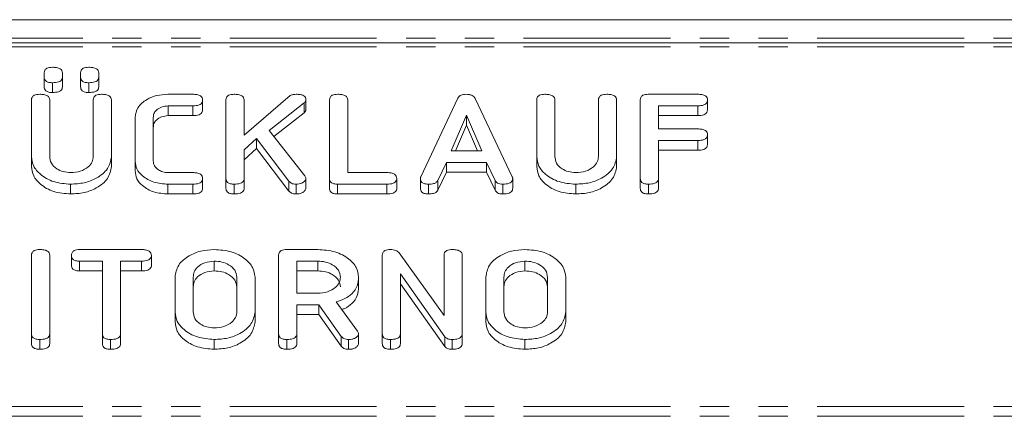
# Model space of a CAD drawing. Units: millimetres. Extents: x -900 to 8748, y -2150 to -403.
# Drawn here: x 440 to 482, y -1574 to -1557 of the extents above; entities that cross this region are included whole.
import ezdxf

# ---------------------------------------------------------------- set-up
doc = ezdxf.new("R2010")
doc.units = ezdxf.units.MM
doc.linetypes.add('PHANTOM', pattern=[12.7, 6.35, -1.27, 1.27, -1.27, 1.27, -1.27])

msp = doc.modelspace()

# ---------------------------------------------------------------- linework, layer by layer
at = {"color": 7, "linetype": 'Continuous', "lineweight": 18}
for p, q in [((410.623, -1556.56), (523.351, -1556.56)), ((410.623, -1557.56), (791.623, -1557.56)), ((440.701, -1559.046), (440.701, -1558.86)), ((441.487, -1558.86), (441.487, -1559.046)), ((442.273, -1559.046), (442.273, -1558.86)), ((443.058, -1558.86), (443.058, -1559.046)), ((440.701, -1559.046), (440.701, -1559.47)), ((441.055, -1559.287), (441.055, -1559.711)), ((441.487, -1559.046), (441.487, -1559.47)), ((442.273, -1559.046), (442.273, -1559.47)), ((442.626, -1559.287), (442.626, -1559.711)), ((443.058, -1559.046), (443.058, -1559.47)), ((446.051, -1559.787), (447.124, -1559.787)), ((466.819, -1559.787), (468.955, -1559.787)), ((440.151, -1562.486), (440.151, -1560.031)), ((440.937, -1560.031), (440.937, -1562.478)), ((442.823, -1562.478), (442.823, -1560.031)), ((443.608, -1560.031), (443.608, -1562.486)), ((447.55, -1560.037), (447.55, -1560.461)), ((448.558, -1563.431), (448.558, -1560.031)), ((449.344, -1561.555), (451.333, -1559.846)), ((449.344, -1560.03), (449.344, -1561.555)), ((451.938, -1560.162), (450.426, -1561.347)), ((451.938, -1560.162), (451.938, -1560.587)), ((452.015, -1560.024), (452.015, -1560.449)), ((453.037, -1563.431), (453.037, -1560.031)), ((453.823, -1560.031), (453.823, -1563.176)), ((456.981, -1563.353), (458.58, -1559.958)), ((459.335, -1559.971), (460.937, -1563.353)), ((461.994, -1562.486), (461.994, -1560.031)), ((462.78, -1560.031), (462.78, -1562.478)), ((464.665, -1562.478), (464.665, -1560.031)), ((465.451, -1560.031), (465.451, -1562.486)), ((466.473, -1563.431), (466.473, -1560.031)), ((469.38, -1560.037), (469.38, -1560.461)), ((447.127, -1560.287), (446.059, -1560.287)), ((446.059, -1560.287), (446.059, -1560.711)), ((447.127, -1560.287), (447.127, -1560.711)), ((451.938, -1560.587), (450.632, -1561.609)), ((468.957, -1560.287), (467.258, -1560.287)), ((467.258, -1560.287), (467.258, -1561.287)), ((468.957, -1560.287), (468.957, -1560.711)), ((444.63, -1562.676), (444.63, -1560.787)), ((445.415, -1560.794), (445.415, -1562.669)), ((447.127, -1560.711), (446.059, -1560.711)), ((458.959, -1560.693), (458.302, -1562.231)), ((459.622, -1562.231), (458.959, -1560.693)), ((458.959, -1560.693), (458.959, -1561.117)), ((468.957, -1560.711), (467.258, -1560.711)), ((450.426, -1561.347), (451.971, -1563.308)), ((458.959, -1561.117), (458.483, -1562.231)), ((459.439, -1562.231), (458.959, -1561.117)), ((467.258, -1561.287), (468.957, -1561.287)), ((449.885, -1561.703), (449.344, -1562.196)), ((451.28, -1563.548), (449.885, -1561.703)), ((449.885, -1561.703), (449.885, -1562.128)), ((468.957, -1561.787), (467.258, -1561.787)), ((467.258, -1561.787), (467.258, -1563.431)), ((468.957, -1561.787), (468.957, -1562.211)), ((469.38, -1561.537), (469.38, -1561.961)), ((449.885, -1562.128), (449.344, -1562.62)), ((449.344, -1562.196), (449.344, -1563.432)), ((451.28, -1563.972), (449.885, -1562.128)), ((458.302, -1562.231), (459.622, -1562.231)), ((468.957, -1562.211), (467.258, -1562.211)), ((440.151, -1562.486), (440.151, -1562.911)), ((443.608, -1562.486), (443.608, -1562.911)), ((444.63, -1562.676), (444.63, -1563.1)), ((458.092, -1562.731), (457.725, -1563.511)), ((459.826, -1562.731), (458.092, -1562.731)), ((458.092, -1562.731), (458.092, -1563.155)), ((460.193, -1563.512), (459.826, -1562.731)), ((459.826, -1562.731), (459.826, -1563.155)), ((461.994, -1562.486), (461.994, -1562.911)), ((465.451, -1562.486), (465.451, -1562.911)), ((446.059, -1563.176), (447.127, -1563.176)), ((453.823, -1563.176), (455.522, -1563.176)), ((458.092, -1563.155), (457.725, -1563.935)), ((459.826, -1563.155), (458.092, -1563.155)), ((460.193, -1563.937), (459.826, -1563.155)), ((447.55, -1563.426), (447.55, -1563.85)), ((448.558, -1563.431), (448.558, -1563.855)), ((449.344, -1563.432), (449.344, -1563.856)), ((451.28, -1563.548), (451.28, -1563.972)), ((452.015, -1563.428), (452.015, -1563.853)), ((453.037, -1563.431), (453.037, -1563.855)), ((455.944, -1563.426), (455.944, -1563.85)), ((456.965, -1563.43), (456.965, -1563.854)), ((457.725, -1563.511), (457.725, -1563.935)), ((460.193, -1563.512), (460.193, -1563.937)), ((460.959, -1563.431), (460.959, -1563.855)), ((466.473, -1563.431), (466.473, -1563.855)), ((467.258, -1563.431), (467.258, -1563.855)), ((441.84, -1563.676), (441.84, -1564.1)), ((446.051, -1563.676), (446.051, -1564.1)), ((447.124, -1563.676), (446.051, -1563.676)), ((447.124, -1563.676), (447.124, -1564.1)), ((448.912, -1563.676), (448.912, -1564.1)), ((451.589, -1563.676), (451.589, -1564.1)), ((455.519, -1563.676), (453.383, -1563.676)), ((453.383, -1563.676), (453.383, -1564.1)), ((455.519, -1563.676), (455.519, -1564.1)), ((457.318, -1563.676), (457.318, -1564.1)), ((460.528, -1563.676), (460.528, -1564.1)), ((463.683, -1563.676), (463.683, -1564.1)), ((466.826, -1563.676), (466.826, -1564.1)), ((447.124, -1564.1), (446.051, -1564.1)), ((455.519, -1564.1), (453.383, -1564.1)), ((442.227, -1566.504), (444.911, -1566.504)), ((451.184, -1566.504), (452.526, -1566.504)), ((440.151, -1570.148), (440.151, -1566.749)), ((440.937, -1566.749), (440.937, -1570.148)), ((441.88, -1566.754), (441.88, -1567.178)), ((443.215, -1567.004), (442.226, -1567.004)), ((442.226, -1567.004), (442.226, -1567.428)), ((443.215, -1570.149), (443.215, -1567.004)), ((444.912, -1567.004), (444.001, -1567.004)), ((444.001, -1567.004), (444.001, -1570.149)), ((444.912, -1567.004), (444.912, -1567.428)), ((445.337, -1566.754), (445.337, -1567.178)), ((448.048, -1567.004), (448.048, -1567.428)), ((450.837, -1570.148), (450.837, -1566.749)), ((452.526, -1567.004), (451.623, -1567.004)), ((451.623, -1567.004), (451.623, -1568.393)), ((452.526, -1567.004), (452.526, -1567.428)), ((455.315, -1570.148), (455.315, -1566.749)), ((456.046, -1566.644), (457.987, -1569.358)), ((457.987, -1569.358), (457.987, -1566.748)), ((458.773, -1566.749), (458.773, -1570.148)), ((461.483, -1567.004), (461.483, -1567.428)), ((443.215, -1567.428), (442.226, -1567.428)), ((444.912, -1567.428), (444.001, -1567.428)), ((452.526, -1567.428), (451.623, -1567.428)), ((446.358, -1569.204), (446.358, -1567.693)), ((447.144, -1567.699), (447.144, -1569.199)), ((449.03, -1569.199), (449.03, -1567.699)), ((449.815, -1567.693), (449.815, -1569.204)), ((454.294, -1567.693), (454.294, -1568.117)), ((458.019, -1570.279), (456.101, -1567.559)), ((456.101, -1567.559), (456.101, -1570.151)), ((459.794, -1569.204), (459.794, -1567.693)), ((460.58, -1567.699), (460.58, -1569.199)), ((462.465, -1569.199), (462.465, -1567.699)), ((463.251, -1567.693), (463.251, -1569.204)), ((458.019, -1570.703), (456.101, -1567.983)), ((451.623, -1568.393), (452.526, -1568.393)), ((452.573, -1568.893), (451.623, -1568.893)), ((451.623, -1568.893), (451.623, -1570.15)), ((453.54, -1570.26), (452.573, -1568.893)), ((452.573, -1568.893), (452.573, -1569.317)), ((453.325, -1568.765), (454.244, -1570.037)), ((446.358, -1569.204), (446.358, -1569.628)), ((449.815, -1569.204), (449.815, -1569.628)), ((452.573, -1569.317), (451.623, -1569.317)), ((453.54, -1570.685), (452.573, -1569.317)), ((459.794, -1569.204), (459.794, -1569.628)), ((463.251, -1569.204), (463.251, -1569.628)), ((440.151, -1570.148), (440.151, -1570.573)), ((440.505, -1570.393), (440.505, -1570.817)), ((440.937, -1570.148), (440.937, -1570.573)), ((443.215, -1570.149), (443.215, -1570.573)), ((443.569, -1570.393), (443.569, -1570.817)), ((444.001, -1570.149), (444.001, -1570.573)), ((448.048, -1570.393), (448.048, -1570.817)), ((450.837, -1570.148), (450.837, -1570.573)), ((451.19, -1570.393), (451.19, -1570.817)), ((451.623, -1570.15), (451.623, -1570.574)), ((453.54, -1570.26), (453.54, -1570.685)), ((453.862, -1570.393), (453.862, -1570.817)), ((454.294, -1570.147), (454.294, -1570.572)), ((455.315, -1570.148), (455.315, -1570.573)), ((455.669, -1570.393), (455.669, -1570.817)), ((456.101, -1570.151), (456.101, -1570.575)), ((458.019, -1570.279), (458.019, -1570.703)), ((458.335, -1570.393), (458.335, -1570.817)), ((458.773, -1570.148), (458.773, -1570.573)), ((461.483, -1570.393), (461.483, -1570.817))]:
    msp.add_line(p, q, dxfattribs=at)
at = {"color": 8, "linetype": 'PHANTOM', "lineweight": 18}
for p, q in [((410.623, -1557.36), (523.552, -1557.36)), ((410.623, -1557.736), (791.623, -1557.736)), ((410.623, -1573.292), (791.623, -1573.292)), ((410.623, -1573.717), (791.623, -1573.717))]:
    msp.add_line(p, q, dxfattribs=at)
at = {"color": 7, "linetype": 'Continuous', "lineweight": 18}
for points, knots in [([(440.701, -1558.86), (440.704, -1558.823), (440.71, -1558.748), (440.803, -1558.66), (440.931, -1558.623), (441.013, -1558.621), (441.055, -1558.62)], [0, 0, 0, 0, 0.280647, 0.558464, 0.77892, 1, 1, 1, 1]), ([(441.055, -1558.62), (441.113, -1558.621), (441.23, -1558.625), (441.387, -1558.67), (441.477, -1558.762), (441.484, -1558.828), (441.487, -1558.86)], [0, 0, 0, 0, 0.281092, 0.5606, 0.779824, 1, 1, 1, 1]), ([(442.273, -1558.86), (442.276, -1558.823), (442.282, -1558.748), (442.374, -1558.66), (442.502, -1558.623), (442.585, -1558.621), (442.626, -1558.62)], [0, 0, 0, 0, 0.280647, 0.558464, 0.77892, 1, 1, 1, 1]), ([(442.626, -1558.62), (442.685, -1558.621), (442.801, -1558.625), (442.959, -1558.67), (443.049, -1558.762), (443.055, -1558.828), (443.058, -1558.86)], [0, 0, 0, 0, 0.281092, 0.5606, 0.779824, 1, 1, 1, 1]), ([(441.055, -1559.287), (441.002, -1559.285), (440.897, -1559.281), (440.766, -1559.223), (440.708, -1559.134), (440.703, -1559.075), (440.701, -1559.046)], [0, 0, 0, 0, 0.280644, 0.558894, 0.778999, 1, 1, 1, 1]), ([(441.487, -1559.046), (441.485, -1559.074), (441.48, -1559.129), (441.424, -1559.205), (441.282, -1559.278), (441.148, -1559.283), (441.055, -1559.287)], [0, 0, 0, 0, 0.18712, 0.374076, 0.561081, 1, 1, 1, 1]), ([(442.626, -1559.287), (442.573, -1559.285), (442.468, -1559.281), (442.337, -1559.223), (442.279, -1559.134), (442.275, -1559.075), (442.273, -1559.046)], [0, 0, 0, 0, 0.280644, 0.558894, 0.778999, 1, 1, 1, 1]), ([(443.058, -1559.046), (443.056, -1559.074), (443.051, -1559.129), (442.996, -1559.205), (442.854, -1559.278), (442.72, -1559.283), (442.626, -1559.287)], [0, 0, 0, 0, 0.18712, 0.374076, 0.561081, 1, 1, 1, 1]), ([(440.151, -1560.031), (440.154, -1559.994), (440.16, -1559.919), (440.251, -1559.828), (440.38, -1559.791), (440.463, -1559.788), (440.505, -1559.787)], [0, 0, 0, 0, 0.28069, 0.558482, 0.779094, 1, 1, 1, 1]), ([(440.505, -1559.787), (440.563, -1559.788), (440.681, -1559.792), (440.839, -1559.838), (440.928, -1559.932), (440.934, -1559.998), (440.937, -1560.031)], [0, 0, 0, 0, 0.280919, 0.560343, 0.779744, 1, 1, 1, 1]), ([(441.055, -1559.711), (441.002, -1559.709), (440.897, -1559.706), (440.766, -1559.647), (440.708, -1559.558), (440.703, -1559.5), (440.701, -1559.47)], [0, 0, 0, 0, 0.280644, 0.558894, 0.778999, 1, 1, 1, 1]), ([(441.487, -1559.47), (441.485, -1559.498), (441.48, -1559.553), (441.424, -1559.63), (441.282, -1559.702), (441.148, -1559.707), (441.055, -1559.711)], [0, 0, 0, 0, 0.1871197, 0.3740764, 0.5610814, 1, 1, 1, 1]), ([(442.626, -1559.711), (442.573, -1559.709), (442.468, -1559.706), (442.337, -1559.647), (442.279, -1559.558), (442.275, -1559.5), (442.273, -1559.47)], [0, 0, 0, 0, 0.280644, 0.558894, 0.778999, 1, 1, 1, 1]), ([(443.058, -1559.47), (443.056, -1559.498), (443.051, -1559.553), (442.996, -1559.63), (442.854, -1559.702), (442.72, -1559.707), (442.626, -1559.711)], [0, 0, 0, 0, 0.18712, 0.374076, 0.561081, 1, 1, 1, 1]), ([(442.823, -1560.031), (442.825, -1559.993), (442.831, -1559.918), (442.923, -1559.828), (443.052, -1559.791), (443.135, -1559.788), (443.176, -1559.787)], [0, 0, 0, 0, 0.280643, 0.55852, 0.779119, 1, 1, 1, 1]), ([(443.176, -1559.787), (443.235, -1559.788), (443.352, -1559.792), (443.511, -1559.839), (443.599, -1559.933), (443.605, -1559.998), (443.608, -1560.031)], [0, 0, 0, 0, 0.280942, 0.560394, 0.779762, 1, 1, 1, 1]), ([(444.63, -1560.787), (444.654, -1560.639), (444.704, -1560.343), (445.093, -1560.017), (445.558, -1559.816), (445.887, -1559.796), (446.051, -1559.787)], [0, 0, 0, 0, 0.279535, 0.559246, 0.779592, 1, 1, 1, 1]), ([(447.124, -1559.787), (447.183, -1559.788), (447.301, -1559.792), (447.457, -1559.843), (447.541, -1559.938), (447.547, -1560.004), (447.55, -1560.037)], [0, 0, 0, 0, 0.280997, 0.560138, 0.779643, 1, 1, 1, 1]), ([(448.558, -1560.031), (448.561, -1559.994), (448.567, -1559.919), (448.658, -1559.828), (448.787, -1559.791), (448.87, -1559.788), (448.912, -1559.787)], [0, 0, 0, 0, 0.28069, 0.558482, 0.779094, 1, 1, 1, 1]), ([(448.912, -1559.787), (448.971, -1559.788), (449.088, -1559.791), (449.245, -1559.838), (449.335, -1559.931), (449.341, -1559.997), (449.344, -1560.03)], [0, 0, 0, 0, 0.2811316, 0.5604935, 0.7796992, 1, 1, 1, 1]), ([(451.333, -1559.846), (451.377, -1559.827), (451.456, -1559.791), (451.55, -1559.788), (451.591, -1559.787)], [0, 0, 0, 0, 0.559346, 1, 1, 1, 1]), ([(451.591, -1559.787), (451.648, -1559.788), (451.763, -1559.792), (451.919, -1559.836), (452.006, -1559.928), (452.012, -1559.992), (452.015, -1560.024)], [0, 0, 0, 0, 0.2809, 0.560287, 0.779884, 1, 1, 1, 1]), ([(453.037, -1560.031), (453.04, -1559.994), (453.046, -1559.919), (453.136, -1559.828), (453.266, -1559.791), (453.349, -1559.788), (453.39, -1559.787)], [0, 0, 0, 0, 0.28069, 0.558482, 0.779094, 1, 1, 1, 1]), ([(453.39, -1559.787), (453.449, -1559.788), (453.566, -1559.792), (453.724, -1559.838), (453.813, -1559.932), (453.819, -1559.998), (453.823, -1560.031)], [0, 0, 0, 0, 0.280919, 0.560343, 0.779744, 1, 1, 1, 1]), ([(458.58, -1559.958), (458.597, -1559.931), (458.632, -1559.877), (458.747, -1559.802), (458.857, -1559.792), (458.924, -1559.787)], [0, 0, 0, 0, 0.281499, 0.562, 1, 1, 1, 1]), ([(458.924, -1559.787), (458.973, -1559.788), (459.071, -1559.791), (459.2, -1559.83), (459.29, -1559.895), (459.32, -1559.945), (459.335, -1559.971)], [0, 0, 0, 0, 0.280335, 0.559983, 0.779865, 1, 1, 1, 1]), ([(461.994, -1560.031), (461.997, -1559.994), (462.003, -1559.919), (462.094, -1559.828), (462.223, -1559.791), (462.306, -1559.788), (462.348, -1559.787)], [0, 0, 0, 0, 0.28069, 0.558482, 0.779094, 1, 1, 1, 1]), ([(462.348, -1559.787), (462.406, -1559.788), (462.524, -1559.792), (462.682, -1559.838), (462.77, -1559.932), (462.777, -1559.998), (462.78, -1560.031)], [0, 0, 0, 0, 0.2809192, 0.5603426, 0.7797436, 1, 1, 1, 1]), ([(464.665, -1560.031), (464.668, -1559.993), (464.674, -1559.918), (464.766, -1559.828), (464.894, -1559.791), (464.977, -1559.788), (465.019, -1559.787)], [0, 0, 0, 0, 0.280643, 0.55852, 0.779119, 1, 1, 1, 1]), ([(465.019, -1559.787), (465.078, -1559.788), (465.195, -1559.792), (465.354, -1559.839), (465.442, -1559.933), (465.448, -1559.998), (465.451, -1560.031)], [0, 0, 0, 0, 0.280942, 0.560394, 0.779762, 1, 1, 1, 1]), ([(466.473, -1560.031), (466.476, -1559.994), (466.482, -1559.92), (466.568, -1559.829), (466.695, -1559.791), (466.778, -1559.788), (466.819, -1559.787)], [0, 0, 0, 0, 0.280548, 0.558637, 0.779137, 1, 1, 1, 1]), ([(468.955, -1559.787), (469.014, -1559.788), (469.131, -1559.792), (469.288, -1559.842), (469.371, -1559.938), (469.377, -1560.004), (469.38, -1560.037)], [0, 0, 0, 0, 0.280948, 0.559932, 0.779622, 1, 1, 1, 1]), ([(447.55, -1560.037), (447.548, -1560.064), (447.544, -1560.12), (447.492, -1560.197), (447.357, -1560.276), (447.222, -1560.282), (447.127, -1560.287)], [0, 0, 0, 0, 0.187479, 0.374721, 0.561272, 1, 1, 1, 1]), ([(452.015, -1560.024), (452.01, -1560.053), (452.001, -1560.104), (451.957, -1560.145), (451.938, -1560.162)], [0, 0, 0, 0, 0.559337, 1, 1, 1, 1]), ([(469.38, -1560.037), (469.375, -1560.079), (469.367, -1560.163), (469.206, -1560.277), (469.052, -1560.283), (468.957, -1560.287)], [0, 0, 0, 0, 0.280901, 0.559652, 1, 1, 1, 1]), ([(446.059, -1560.287), (445.959, -1560.298), (445.759, -1560.32), (445.549, -1560.462), (445.429, -1560.626), (445.42, -1560.738), (445.415, -1560.794)], [0, 0, 0, 0, 0.278849, 0.558767, 0.779195, 1, 1, 1, 1]), ([(447.55, -1560.461), (447.548, -1560.489), (447.544, -1560.544), (447.492, -1560.621), (447.357, -1560.701), (447.222, -1560.707), (447.127, -1560.711)], [0, 0, 0, 0, 0.187479, 0.374721, 0.561272, 1, 1, 1, 1]), ([(452.015, -1560.449), (452.01, -1560.477), (452.001, -1560.528), (451.957, -1560.569), (451.938, -1560.587)], [0, 0, 0, 0, 0.559337, 1, 1, 1, 1]), ([(469.38, -1560.461), (469.375, -1560.503), (469.367, -1560.587), (469.206, -1560.701), (469.052, -1560.707), (468.957, -1560.711)], [0, 0, 0, 0, 0.280901, 0.559652, 1, 1, 1, 1]), ([(446.059, -1560.711), (445.959, -1560.722), (445.759, -1560.745), (445.549, -1560.887), (445.429, -1561.05), (445.42, -1561.162), (445.415, -1561.218)], [0, 0, 0, 0, 0.278849, 0.558767, 0.779195, 1, 1, 1, 1]), ([(468.957, -1561.287), (469.016, -1561.288), (469.133, -1561.292), (469.288, -1561.343), (469.372, -1561.438), (469.377, -1561.504), (469.38, -1561.537)], [0, 0, 0, 0, 0.280987, 0.560006, 0.779419, 1, 1, 1, 1]), ([(469.38, -1561.537), (469.375, -1561.579), (469.367, -1561.663), (469.206, -1561.777), (469.052, -1561.783), (468.957, -1561.787)], [0, 0, 0, 0, 0.280901, 0.559652, 1, 1, 1, 1]), ([(469.38, -1561.961), (469.375, -1562.003), (469.367, -1562.087), (469.206, -1562.201), (469.052, -1562.207), (468.957, -1562.211)], [0, 0, 0, 0, 0.280901, 0.559652, 1, 1, 1, 1]), ([(441.84, -1563.676), (441.592, -1563.655), (441.094, -1563.615), (440.543, -1563.291), (440.203, -1562.901), (440.169, -1562.625), (440.151, -1562.486)], [0, 0, 0, 0, 0.279616, 0.559364, 0.779619, 1, 1, 1, 1]), ([(440.937, -1562.478), (440.949, -1562.577), (440.973, -1562.775), (441.211, -1563.003), (441.511, -1563.15), (441.731, -1563.167), (441.84, -1563.176)], [0, 0, 0, 0, 0.2802, 0.559623, 0.779931, 1, 1, 1, 1]), ([(441.84, -1563.176), (441.986, -1563.164), (442.277, -1563.141), (442.599, -1562.95), (442.794, -1562.72), (442.813, -1562.559), (442.823, -1562.478)], [0, 0, 0, 0, 0.279674, 0.559307, 0.779507, 1, 1, 1, 1]), ([(443.608, -1562.486), (443.573, -1562.666), (443.504, -1563.025), (443.016, -1563.412), (442.44, -1563.643), (442.04, -1563.665), (441.84, -1563.676)], [0, 0, 0, 0, 0.279192, 0.559097, 0.779436, 1, 1, 1, 1]), ([(446.051, -1563.676), (445.842, -1563.659), (445.423, -1563.625), (444.959, -1563.353), (444.673, -1563.024), (444.644, -1562.792), (444.63, -1562.676)], [0, 0, 0, 0, 0.2796189, 0.5593862, 0.7796329, 1, 1, 1, 1]), ([(445.415, -1562.669), (445.424, -1562.74), (445.441, -1562.882), (445.61, -1563.047), (445.823, -1563.155), (445.98, -1563.169), (446.059, -1563.176)], [0, 0, 0, 0, 0.280146, 0.559494, 0.780007, 1, 1, 1, 1]), ([(463.683, -1563.676), (463.434, -1563.655), (462.937, -1563.615), (462.386, -1563.291), (462.046, -1562.901), (462.011, -1562.625), (461.994, -1562.486)], [0, 0, 0, 0, 0.279616, 0.559364, 0.779619, 1, 1, 1, 1]), ([(462.78, -1562.478), (462.792, -1562.577), (462.816, -1562.775), (463.053, -1563.003), (463.354, -1563.15), (463.574, -1563.167), (463.683, -1563.176)], [0, 0, 0, 0, 0.2801997, 0.5596225, 0.7799306, 1, 1, 1, 1]), ([(463.683, -1563.176), (463.829, -1563.164), (464.12, -1563.141), (464.441, -1562.95), (464.637, -1562.72), (464.656, -1562.559), (464.665, -1562.478)], [0, 0, 0, 0, 0.279674, 0.559307, 0.779507, 1, 1, 1, 1]), ([(465.451, -1562.486), (465.416, -1562.666), (465.347, -1563.025), (464.859, -1563.412), (464.283, -1563.643), (463.883, -1563.665), (463.683, -1563.676)], [0, 0, 0, 0, 0.279192, 0.559097, 0.779436, 1, 1, 1, 1]), ([(441.84, -1564.1), (441.592, -1564.08), (441.094, -1564.039), (440.543, -1563.715), (440.203, -1563.325), (440.169, -1563.049), (440.151, -1562.911)], [0, 0, 0, 0, 0.279616, 0.559364, 0.779619, 1, 1, 1, 1]), ([(443.608, -1562.911), (443.573, -1563.09), (443.504, -1563.449), (443.016, -1563.837), (442.44, -1564.067), (442.04, -1564.089), (441.84, -1564.1)], [0, 0, 0, 0, 0.279192, 0.559097, 0.779436, 1, 1, 1, 1]), ([(446.051, -1564.1), (445.842, -1564.083), (445.423, -1564.049), (444.959, -1563.777), (444.673, -1563.449), (444.644, -1563.216), (444.63, -1563.1)], [0, 0, 0, 0, 0.279619, 0.559386, 0.779633, 1, 1, 1, 1]), ([(447.127, -1563.176), (447.186, -1563.177), (447.303, -1563.181), (447.459, -1563.232), (447.541, -1563.327), (447.547, -1563.393), (447.55, -1563.426)], [0, 0, 0, 0, 0.280938, 0.55995, 0.779638, 1, 1, 1, 1]), ([(455.522, -1563.176), (455.58, -1563.177), (455.698, -1563.181), (455.853, -1563.232), (455.936, -1563.327), (455.941, -1563.393), (455.944, -1563.426)], [0, 0, 0, 0, 0.280987, 0.560006, 0.779419, 1, 1, 1, 1]), ([(463.683, -1564.1), (463.434, -1564.08), (462.937, -1564.039), (462.386, -1563.715), (462.046, -1563.325), (462.011, -1563.049), (461.994, -1562.911)], [0, 0, 0, 0, 0.279616, 0.559364, 0.779619, 1, 1, 1, 1]), ([(465.451, -1562.911), (465.416, -1563.09), (465.347, -1563.449), (464.859, -1563.837), (464.283, -1564.067), (463.883, -1564.089), (463.683, -1564.1)], [0, 0, 0, 0, 0.279192, 0.559097, 0.779436, 1, 1, 1, 1]), ([(447.55, -1563.426), (447.548, -1563.454), (447.544, -1563.509), (447.492, -1563.587), (447.354, -1563.665), (447.219, -1563.671), (447.124, -1563.676)], [0, 0, 0, 0, 0.187429, 0.374616, 0.561334, 1, 1, 1, 1]), ([(448.912, -1563.676), (448.859, -1563.674), (448.753, -1563.669), (448.622, -1563.61), (448.565, -1563.519), (448.56, -1563.46), (448.558, -1563.431)], [0, 0, 0, 0, 0.280562, 0.558819, 0.778919, 1, 1, 1, 1]), ([(449.344, -1563.432), (449.342, -1563.46), (449.338, -1563.515), (449.282, -1563.592), (449.141, -1563.666), (449.006, -1563.672), (448.912, -1563.676)], [0, 0, 0, 0, 0.187224, 0.374223, 0.561081, 1, 1, 1, 1]), ([(451.589, -1563.676), (451.554, -1563.674), (451.484, -1563.671), (451.366, -1563.633), (451.312, -1563.58), (451.28, -1563.548)], [0, 0, 0, 0, 0.2807, 0.5617259, 1, 1, 1, 1]), ([(452.015, -1563.428), (452.002, -1563.467), (451.974, -1563.545), (451.856, -1563.625), (451.723, -1563.67), (451.634, -1563.674), (451.589, -1563.676)], [0, 0, 0, 0, 0.277964, 0.558413, 0.779116, 1, 1, 1, 1]), ([(451.971, -1563.308), (451.984, -1563.33), (452.007, -1563.368), (452.013, -1563.41), (452.015, -1563.428)], [0, 0, 0, 0, 0.55996, 1, 1, 1, 1]), ([(453.383, -1563.676), (453.33, -1563.673), (453.226, -1563.669), (453.097, -1563.608), (453.043, -1563.518), (453.039, -1563.46), (453.037, -1563.431)], [0, 0, 0, 0, 0.280586, 0.558843, 0.77916, 1, 1, 1, 1]), ([(455.944, -1563.426), (455.942, -1563.454), (455.938, -1563.509), (455.885, -1563.587), (455.749, -1563.666), (455.614, -1563.672), (455.519, -1563.676)], [0, 0, 0, 0, 0.187448, 0.374658, 0.561196, 1, 1, 1, 1]), ([(456.965, -1563.43), (456.967, -1563.415), (456.969, -1563.389), (456.977, -1563.364), (456.981, -1563.353)], [0, 0, 0, 0, 0.559857, 1, 1, 1, 1]), ([(457.318, -1563.676), (457.265, -1563.674), (457.159, -1563.67), (457.028, -1563.609), (456.971, -1563.518), (456.967, -1563.459), (456.965, -1563.43)], [0, 0, 0, 0, 0.280621, 0.558951, 0.779137, 1, 1, 1, 1]), ([(457.725, -1563.511), (457.705, -1563.541), (457.664, -1563.602), (457.513, -1563.666), (457.392, -1563.672), (457.318, -1563.676)], [0, 0, 0, 0, 0.279846, 0.559827, 1, 1, 1, 1]), ([(460.528, -1563.676), (460.487, -1563.674), (460.406, -1563.67), (460.268, -1563.623), (460.222, -1563.554), (460.193, -1563.512)], [0, 0, 0, 0, 0.281303, 0.561775, 1, 1, 1, 1]), ([(460.959, -1563.431), (460.957, -1563.459), (460.952, -1563.514), (460.898, -1563.591), (460.757, -1563.666), (460.622, -1563.672), (460.528, -1563.676)], [0, 0, 0, 0, 0.1871321, 0.374119, 0.5612939, 1, 1, 1, 1]), ([(460.937, -1563.353), (460.943, -1563.367), (460.955, -1563.392), (460.958, -1563.419), (460.959, -1563.431)], [0, 0, 0, 0, 0.559512, 1, 1, 1, 1]), ([(466.826, -1563.676), (466.773, -1563.674), (466.667, -1563.669), (466.536, -1563.61), (466.479, -1563.519), (466.475, -1563.46), (466.473, -1563.431)], [0, 0, 0, 0, 0.280562, 0.558819, 0.778919, 1, 1, 1, 1]), ([(467.258, -1563.431), (467.256, -1563.459), (467.251, -1563.514), (467.197, -1563.592), (467.055, -1563.666), (466.921, -1563.672), (466.826, -1563.676)], [0, 0, 0, 0, 0.1871108, 0.3740652, 0.5612328, 1, 1, 1, 1]), ([(447.55, -1563.85), (447.548, -1563.878), (447.544, -1563.934), (447.492, -1564.011), (447.354, -1564.089), (447.219, -1564.096), (447.124, -1564.1)], [0, 0, 0, 0, 0.187429, 0.374616, 0.561334, 1, 1, 1, 1]), ([(448.912, -1564.1), (448.859, -1564.098), (448.753, -1564.094), (448.622, -1564.034), (448.565, -1563.943), (448.56, -1563.885), (448.558, -1563.855)], [0, 0, 0, 0, 0.280562, 0.558819, 0.778919, 1, 1, 1, 1]), ([(449.344, -1563.856), (449.342, -1563.884), (449.338, -1563.94), (449.282, -1564.016), (449.141, -1564.09), (449.006, -1564.096), (448.912, -1564.1)], [0, 0, 0, 0, 0.187224, 0.374223, 0.561081, 1, 1, 1, 1]), ([(451.589, -1564.1), (451.554, -1564.098), (451.484, -1564.096), (451.366, -1564.057), (451.312, -1564.005), (451.28, -1563.972)], [0, 0, 0, 0, 0.2807, 0.561726, 1, 1, 1, 1]), ([(452.015, -1563.853), (452.002, -1563.891), (451.974, -1563.97), (451.856, -1564.049), (451.723, -1564.094), (451.634, -1564.098), (451.589, -1564.1)], [0, 0, 0, 0, 0.277964, 0.558413, 0.779116, 1, 1, 1, 1]), ([(453.383, -1564.1), (453.33, -1564.098), (453.226, -1564.093), (453.097, -1564.032), (453.043, -1563.942), (453.039, -1563.884), (453.037, -1563.855)], [0, 0, 0, 0, 0.280586, 0.558843, 0.77916, 1, 1, 1, 1]), ([(455.944, -1563.85), (455.942, -1563.878), (455.938, -1563.934), (455.885, -1564.011), (455.749, -1564.09), (455.614, -1564.096), (455.519, -1564.1)], [0, 0, 0, 0, 0.187448, 0.374658, 0.561196, 1, 1, 1, 1]), ([(457.318, -1564.1), (457.265, -1564.098), (457.159, -1564.094), (457.028, -1564.033), (456.971, -1563.942), (456.967, -1563.884), (456.965, -1563.854)], [0, 0, 0, 0, 0.280621, 0.558951, 0.779137, 1, 1, 1, 1]), ([(457.725, -1563.935), (457.705, -1563.965), (457.664, -1564.027), (457.513, -1564.091), (457.392, -1564.096), (457.318, -1564.1)], [0, 0, 0, 0, 0.279846, 0.559827, 1, 1, 1, 1]), ([(460.528, -1564.1), (460.487, -1564.098), (460.406, -1564.094), (460.268, -1564.047), (460.222, -1563.979), (460.193, -1563.937)], [0, 0, 0, 0, 0.281303, 0.561775, 1, 1, 1, 1]), ([(460.959, -1563.855), (460.957, -1563.883), (460.952, -1563.939), (460.898, -1564.016), (460.757, -1564.09), (460.622, -1564.096), (460.528, -1564.1)], [0, 0, 0, 0, 0.1871321, 0.374119, 0.5612939, 1, 1, 1, 1]), ([(466.826, -1564.1), (466.773, -1564.098), (466.667, -1564.094), (466.536, -1564.034), (466.479, -1563.943), (466.475, -1563.885), (466.473, -1563.855)], [0, 0, 0, 0, 0.280562, 0.558819, 0.778919, 1, 1, 1, 1]), ([(467.258, -1563.855), (467.256, -1563.883), (467.251, -1563.939), (467.197, -1564.016), (467.055, -1564.09), (466.921, -1564.096), (466.826, -1564.1)], [0, 0, 0, 0, 0.1871108, 0.3740652, 0.5612328, 1, 1, 1, 1]), ([(440.151, -1566.749), (440.154, -1566.711), (440.16, -1566.636), (440.251, -1566.546), (440.38, -1566.508), (440.463, -1566.505), (440.505, -1566.504)], [0, 0, 0, 0, 0.28069, 0.558482, 0.779094, 1, 1, 1, 1]), ([(440.505, -1566.504), (440.564, -1566.506), (440.681, -1566.51), (440.84, -1566.556), (440.927, -1566.65), (440.934, -1566.716), (440.937, -1566.749)], [0, 0, 0, 0, 0.2809422, 0.5603937, 0.7797625, 1, 1, 1, 1]), ([(441.88, -1566.754), (441.883, -1566.716), (441.889, -1566.641), (441.974, -1566.548), (442.102, -1566.508), (442.185, -1566.505), (442.227, -1566.504)], [0, 0, 0, 0, 0.280624, 0.558888, 0.779095, 1, 1, 1, 1]), ([(444.911, -1566.504), (444.97, -1566.506), (445.088, -1566.509), (445.244, -1566.56), (445.328, -1566.655), (445.334, -1566.721), (445.337, -1566.754)], [0, 0, 0, 0, 0.280997, 0.560138, 0.779643, 1, 1, 1, 1]), ([(446.358, -1567.693), (446.388, -1567.518), (446.446, -1567.166), (446.909, -1566.779), (447.461, -1566.54), (447.852, -1566.516), (448.048, -1566.504)], [0, 0, 0, 0, 0.279504, 0.55928, 0.779623, 1, 1, 1, 1]), ([(448.048, -1566.504), (448.303, -1566.522), (448.813, -1566.557), (449.387, -1566.878), (449.755, -1567.269), (449.795, -1567.552), (449.815, -1567.693)], [0, 0, 0, 0, 0.279907, 0.559537, 0.779815, 1, 1, 1, 1]), ([(450.837, -1566.749), (450.84, -1566.712), (450.846, -1566.637), (450.933, -1566.547), (451.061, -1566.508), (451.143, -1566.505), (451.184, -1566.504)], [0, 0, 0, 0, 0.280563, 0.558408, 0.779003, 1, 1, 1, 1]), ([(452.526, -1566.504), (452.781, -1566.522), (453.291, -1566.558), (453.866, -1566.877), (454.234, -1567.268), (454.274, -1567.551), (454.294, -1567.693)], [0, 0, 0, 0, 0.279914, 0.559513, 0.779803, 1, 1, 1, 1]), ([(455.315, -1566.749), (455.318, -1566.712), (455.325, -1566.637), (455.412, -1566.547), (455.539, -1566.508), (455.622, -1566.505), (455.663, -1566.504)], [0, 0, 0, 0, 0.280563, 0.558408, 0.779003, 1, 1, 1, 1]), ([(455.663, -1566.504), (455.751, -1566.509), (455.908, -1566.519), (456.004, -1566.606), (456.046, -1566.644)], [0, 0, 0, 0, 0.559899, 1, 1, 1, 1]), ([(457.987, -1566.748), (457.99, -1566.71), (457.996, -1566.635), (458.087, -1566.545), (458.216, -1566.508), (458.299, -1566.505), (458.34, -1566.504)], [0, 0, 0, 0, 0.2806434, 0.55852, 0.779119, 1, 1, 1, 1]), ([(458.34, -1566.504), (458.399, -1566.506), (458.517, -1566.51), (458.675, -1566.556), (458.763, -1566.65), (458.769, -1566.716), (458.773, -1566.749)], [0, 0, 0, 0, 0.2809422, 0.5603937, 0.7797625, 1, 1, 1, 1]), ([(459.794, -1567.693), (459.823, -1567.518), (459.882, -1567.166), (460.345, -1566.779), (460.897, -1566.54), (461.288, -1566.516), (461.483, -1566.504)], [0, 0, 0, 0, 0.279504, 0.55928, 0.779623, 1, 1, 1, 1]), ([(461.483, -1566.504), (461.739, -1566.522), (462.249, -1566.557), (462.822, -1566.878), (463.191, -1567.269), (463.231, -1567.552), (463.251, -1567.693)], [0, 0, 0, 0, 0.279907, 0.559537, 0.779815, 1, 1, 1, 1]), ([(442.226, -1567.004), (442.173, -1567.002), (442.066, -1566.998), (441.939, -1566.933), (441.885, -1566.842), (441.882, -1566.784), (441.88, -1566.754)], [0, 0, 0, 0, 0.280714, 0.558701, 0.779133, 1, 1, 1, 1]), ([(445.337, -1566.754), (445.335, -1566.782), (445.331, -1566.838), (445.278, -1566.915), (445.142, -1566.994), (445.007, -1567), (444.912, -1567.004)], [0, 0, 0, 0, 0.187448, 0.374658, 0.561196, 1, 1, 1, 1]), ([(448.048, -1567.004), (447.909, -1567.019), (447.631, -1567.047), (447.333, -1567.24), (447.165, -1567.466), (447.151, -1567.621), (447.144, -1567.699)], [0, 0, 0, 0, 0.279288, 0.55915, 0.779392, 1, 1, 1, 1]), ([(449.03, -1567.699), (449.013, -1567.596), (448.98, -1567.391), (448.712, -1567.164), (448.39, -1567.025), (448.162, -1567.011), (448.048, -1567.004)], [0, 0, 0, 0, 0.279656, 0.559345, 0.779527, 1, 1, 1, 1]), ([(453.508, -1567.699), (453.492, -1567.596), (453.459, -1567.391), (453.191, -1567.164), (452.868, -1567.025), (452.64, -1567.011), (452.526, -1567.004)], [0, 0, 0, 0, 0.279656, 0.559345, 0.779527, 1, 1, 1, 1]), ([(461.483, -1567.004), (461.345, -1567.019), (461.067, -1567.047), (460.769, -1567.24), (460.601, -1567.466), (460.587, -1567.621), (460.58, -1567.699)], [0, 0, 0, 0, 0.279288, 0.55915, 0.779392, 1, 1, 1, 1]), ([(462.465, -1567.699), (462.449, -1567.596), (462.416, -1567.391), (462.148, -1567.164), (461.825, -1567.025), (461.597, -1567.011), (461.483, -1567.004)], [0, 0, 0, 0, 0.279656, 0.559345, 0.779527, 1, 1, 1, 1]), ([(442.226, -1567.428), (442.173, -1567.426), (442.066, -1567.422), (441.939, -1567.358), (441.885, -1567.267), (441.882, -1567.208), (441.88, -1567.178)], [0, 0, 0, 0, 0.280714, 0.558701, 0.779133, 1, 1, 1, 1]), ([(445.337, -1567.178), (445.335, -1567.206), (445.331, -1567.262), (445.278, -1567.339), (445.142, -1567.418), (445.007, -1567.424), (444.912, -1567.428)], [0, 0, 0, 0, 0.187448, 0.374658, 0.561196, 1, 1, 1, 1]), ([(448.048, -1567.428), (447.909, -1567.443), (447.631, -1567.472), (447.333, -1567.664), (447.165, -1567.891), (447.151, -1568.045), (447.144, -1568.123)], [0, 0, 0, 0, 0.279288, 0.55915, 0.779392, 1, 1, 1, 1]), ([(449.03, -1568.123), (449.013, -1568.02), (448.98, -1567.815), (448.712, -1567.588), (448.39, -1567.449), (448.162, -1567.435), (448.048, -1567.428)], [0, 0, 0, 0, 0.279656, 0.559345, 0.779527, 1, 1, 1, 1]), ([(453.508, -1568.123), (453.492, -1568.02), (453.459, -1567.815), (453.191, -1567.588), (452.868, -1567.449), (452.64, -1567.435), (452.526, -1567.428)], [0, 0, 0, 0, 0.279656, 0.559345, 0.779527, 1, 1, 1, 1]), ([(461.483, -1567.428), (461.345, -1567.443), (461.067, -1567.472), (460.769, -1567.664), (460.601, -1567.891), (460.587, -1568.045), (460.58, -1568.123)], [0, 0, 0, 0, 0.279288, 0.55915, 0.779392, 1, 1, 1, 1]), ([(462.465, -1568.123), (462.449, -1568.02), (462.416, -1567.815), (462.148, -1567.588), (461.825, -1567.449), (461.597, -1567.435), (461.483, -1567.428)], [0, 0, 0, 0, 0.279656, 0.559345, 0.779527, 1, 1, 1, 1]), ([(452.526, -1568.393), (452.671, -1568.381), (452.962, -1568.358), (453.283, -1568.169), (453.479, -1567.94), (453.499, -1567.779), (453.508, -1567.699)], [0, 0, 0, 0, 0.279682, 0.55935, 0.779537, 1, 1, 1, 1]), ([(454.294, -1567.693), (454.284, -1567.82), (454.265, -1568.075), (454.047, -1568.405), (453.712, -1568.639), (453.454, -1568.723), (453.325, -1568.765)], [0, 0, 0, 0, 0.280341, 0.559782, 0.779702, 1, 1, 1, 1]), ([(454.294, -1568.117), (454.284, -1568.245), (454.265, -1568.5), (454.044, -1568.826), (453.783, -1569.023), (453.611, -1569.083), (453.566, -1569.099)], [0, 0, 0, 0, 0.326696, 0.652344, 0.908629, 1, 1, 1, 1]), ([(448.048, -1570.393), (447.799, -1570.373), (447.301, -1570.332), (446.751, -1570.008), (446.411, -1569.618), (446.376, -1569.342), (446.358, -1569.204)], [0, 0, 0, 0, 0.279616, 0.559364, 0.779619, 1, 1, 1, 1]), ([(447.144, -1569.199), (447.156, -1569.297), (447.181, -1569.495), (447.418, -1569.723), (447.719, -1569.867), (447.938, -1569.885), (448.048, -1569.893)], [0, 0, 0, 0, 0.279945, 0.559259, 0.779759, 1, 1, 1, 1]), ([(448.048, -1569.893), (448.193, -1569.882), (448.483, -1569.858), (448.805, -1569.669), (449.001, -1569.441), (449.02, -1569.279), (449.03, -1569.199)], [0, 0, 0, 0, 0.279682, 0.55935, 0.779537, 1, 1, 1, 1]), ([(449.815, -1569.204), (449.781, -1569.383), (449.711, -1569.742), (449.223, -1570.13), (448.647, -1570.36), (448.247, -1570.382), (448.048, -1570.393)], [0, 0, 0, 0, 0.279192, 0.559097, 0.779436, 1, 1, 1, 1]), ([(461.483, -1570.393), (461.234, -1570.373), (460.737, -1570.332), (460.186, -1570.008), (459.846, -1569.618), (459.811, -1569.342), (459.794, -1569.204)], [0, 0, 0, 0, 0.279616, 0.559364, 0.779619, 1, 1, 1, 1]), ([(460.58, -1569.199), (460.592, -1569.297), (460.617, -1569.495), (460.853, -1569.723), (461.155, -1569.867), (461.374, -1569.885), (461.483, -1569.893)], [0, 0, 0, 0, 0.279945, 0.559259, 0.779759, 1, 1, 1, 1]), ([(461.483, -1569.893), (461.628, -1569.882), (461.919, -1569.858), (462.24, -1569.669), (462.436, -1569.441), (462.456, -1569.279), (462.465, -1569.199)], [0, 0, 0, 0, 0.279682, 0.55935, 0.779537, 1, 1, 1, 1]), ([(463.251, -1569.204), (463.216, -1569.383), (463.147, -1569.742), (462.659, -1570.13), (462.083, -1570.36), (461.683, -1570.382), (461.483, -1570.393)], [0, 0, 0, 0, 0.279192, 0.559097, 0.779436, 1, 1, 1, 1]), ([(448.048, -1570.817), (447.799, -1570.797), (447.301, -1570.756), (446.751, -1570.433), (446.411, -1570.043), (446.376, -1569.766), (446.358, -1569.628)], [0, 0, 0, 0, 0.2796164, 0.5593638, 0.7796186, 1, 1, 1, 1]), ([(449.815, -1569.628), (449.781, -1569.807), (449.711, -1570.166), (449.223, -1570.554), (448.647, -1570.785), (448.247, -1570.807), (448.048, -1570.817)], [0, 0, 0, 0, 0.279192, 0.559097, 0.779436, 1, 1, 1, 1]), ([(461.483, -1570.817), (461.234, -1570.797), (460.737, -1570.756), (460.186, -1570.433), (459.846, -1570.043), (459.811, -1569.766), (459.794, -1569.628)], [0, 0, 0, 0, 0.279616, 0.559364, 0.779619, 1, 1, 1, 1]), ([(463.251, -1569.628), (463.216, -1569.807), (463.147, -1570.166), (462.659, -1570.554), (462.083, -1570.785), (461.683, -1570.807), (461.483, -1570.817)], [0, 0, 0, 0, 0.279192, 0.559097, 0.779436, 1, 1, 1, 1]), ([(440.505, -1570.393), (440.452, -1570.391), (440.346, -1570.387), (440.214, -1570.327), (440.158, -1570.237), (440.153, -1570.178), (440.151, -1570.148)], [0, 0, 0, 0, 0.280562, 0.558819, 0.778919, 1, 1, 1, 1]), ([(440.937, -1570.148), (440.935, -1570.176), (440.93, -1570.232), (440.876, -1570.309), (440.734, -1570.384), (440.599, -1570.389), (440.505, -1570.393)], [0, 0, 0, 0, 0.187111, 0.374065, 0.561233, 1, 1, 1, 1]), ([(443.569, -1570.393), (443.516, -1570.391), (443.411, -1570.387), (443.279, -1570.328), (443.222, -1570.237), (443.217, -1570.179), (443.215, -1570.149)], [0, 0, 0, 0, 0.280533, 0.558586, 0.778856, 1, 1, 1, 1]), ([(444.001, -1570.149), (443.999, -1570.177), (443.995, -1570.233), (443.939, -1570.31), (443.798, -1570.384), (443.663, -1570.389), (443.569, -1570.393)], [0, 0, 0, 0, 0.187224, 0.374223, 0.561081, 1, 1, 1, 1]), ([(451.19, -1570.393), (451.137, -1570.391), (451.032, -1570.387), (450.9, -1570.327), (450.843, -1570.237), (450.839, -1570.178), (450.837, -1570.148)], [0, 0, 0, 0, 0.280562, 0.558819, 0.778919, 1, 1, 1, 1]), ([(451.623, -1570.15), (451.62, -1570.178), (451.616, -1570.233), (451.561, -1570.31), (451.42, -1570.385), (451.285, -1570.39), (451.19, -1570.393)], [0, 0, 0, 0, 0.186998, 0.37391, 0.561067, 1, 1, 1, 1]), ([(453.862, -1570.393), (453.825, -1570.391), (453.752, -1570.388), (453.627, -1570.351), (453.573, -1570.295), (453.54, -1570.26)], [0, 0, 0, 0, 0.280928, 0.561886, 1, 1, 1, 1]), ([(454.294, -1570.147), (454.28, -1570.187), (454.251, -1570.265), (454.132, -1570.345), (453.996, -1570.387), (453.907, -1570.391), (453.862, -1570.393)], [0, 0, 0, 0, 0.277634, 0.558272, 0.779097, 1, 1, 1, 1]), ([(454.244, -1570.037), (454.258, -1570.057), (454.284, -1570.092), (454.291, -1570.13), (454.294, -1570.147)], [0, 0, 0, 0, 0.560225, 1, 1, 1, 1]), ([(455.669, -1570.393), (455.616, -1570.391), (455.51, -1570.387), (455.379, -1570.327), (455.322, -1570.237), (455.318, -1570.178), (455.315, -1570.148)], [0, 0, 0, 0, 0.280562, 0.558819, 0.778919, 1, 1, 1, 1]), ([(456.101, -1570.151), (456.099, -1570.179), (456.094, -1570.234), (456.039, -1570.311), (455.898, -1570.385), (455.763, -1570.39), (455.669, -1570.393)], [0, 0, 0, 0, 0.187152, 0.374037, 0.561184, 1, 1, 1, 1]), ([(458.335, -1570.393), (458.264, -1570.388), (458.135, -1570.379), (458.054, -1570.309), (458.019, -1570.279)], [0, 0, 0, 0, 0.559759, 1, 1, 1, 1]), ([(458.773, -1570.148), (458.77, -1570.176), (458.765, -1570.233), (458.709, -1570.31), (458.566, -1570.384), (458.431, -1570.389), (458.335, -1570.393)], [0, 0, 0, 0, 0.187427, 0.374109, 0.561105, 1, 1, 1, 1]), ([(440.505, -1570.817), (440.452, -1570.815), (440.346, -1570.811), (440.214, -1570.751), (440.158, -1570.661), (440.153, -1570.602), (440.151, -1570.573)], [0, 0, 0, 0, 0.280562, 0.558819, 0.778919, 1, 1, 1, 1]), ([(440.937, -1570.573), (440.935, -1570.6), (440.93, -1570.656), (440.876, -1570.734), (440.734, -1570.808), (440.599, -1570.813), (440.505, -1570.817)], [0, 0, 0, 0, 0.187111, 0.374065, 0.561233, 1, 1, 1, 1]), ([(443.569, -1570.817), (443.516, -1570.815), (443.411, -1570.811), (443.279, -1570.752), (443.222, -1570.662), (443.217, -1570.603), (443.215, -1570.573)], [0, 0, 0, 0, 0.280533, 0.558586, 0.778856, 1, 1, 1, 1]), ([(444.001, -1570.573), (443.999, -1570.601), (443.995, -1570.657), (443.939, -1570.734), (443.798, -1570.808), (443.663, -1570.814), (443.569, -1570.817)], [0, 0, 0, 0, 0.187224, 0.374223, 0.561081, 1, 1, 1, 1]), ([(451.19, -1570.817), (451.137, -1570.815), (451.032, -1570.811), (450.9, -1570.751), (450.843, -1570.661), (450.839, -1570.602), (450.837, -1570.573)], [0, 0, 0, 0, 0.280562, 0.558819, 0.778919, 1, 1, 1, 1]), ([(451.623, -1570.574), (451.62, -1570.602), (451.616, -1570.658), (451.561, -1570.735), (451.42, -1570.809), (451.285, -1570.814), (451.19, -1570.817)], [0, 0, 0, 0, 0.186998, 0.37391, 0.561067, 1, 1, 1, 1]), ([(453.862, -1570.817), (453.825, -1570.816), (453.752, -1570.812), (453.627, -1570.775), (453.573, -1570.719), (453.54, -1570.685)], [0, 0, 0, 0, 0.280928, 0.561886, 1, 1, 1, 1]), ([(454.294, -1570.572), (454.28, -1570.611), (454.251, -1570.689), (454.132, -1570.769), (453.996, -1570.812), (453.907, -1570.816), (453.862, -1570.817)], [0, 0, 0, 0, 0.277634, 0.558272, 0.779097, 1, 1, 1, 1]), ([(455.669, -1570.817), (455.616, -1570.815), (455.51, -1570.811), (455.379, -1570.751), (455.322, -1570.661), (455.318, -1570.602), (455.315, -1570.573)], [0, 0, 0, 0, 0.280562, 0.558819, 0.778919, 1, 1, 1, 1]), ([(456.101, -1570.575), (456.099, -1570.603), (456.094, -1570.659), (456.039, -1570.735), (455.898, -1570.809), (455.763, -1570.814), (455.669, -1570.817)], [0, 0, 0, 0, 0.1871524, 0.3740369, 0.5611838, 1, 1, 1, 1]), ([(458.335, -1570.817), (458.264, -1570.812), (458.135, -1570.804), (458.054, -1570.734), (458.019, -1570.703)], [0, 0, 0, 0, 0.559759, 1, 1, 1, 1]), ([(458.773, -1570.573), (458.77, -1570.601), (458.765, -1570.657), (458.709, -1570.734), (458.566, -1570.808), (458.431, -1570.814), (458.335, -1570.817)], [0, 0, 0, 0, 0.187427, 0.374109, 0.561105, 1, 1, 1, 1])]:
    msp.add_open_spline(points, degree=3, knots=knots, dxfattribs=at)

doc.saveas('drawing.dxf')
